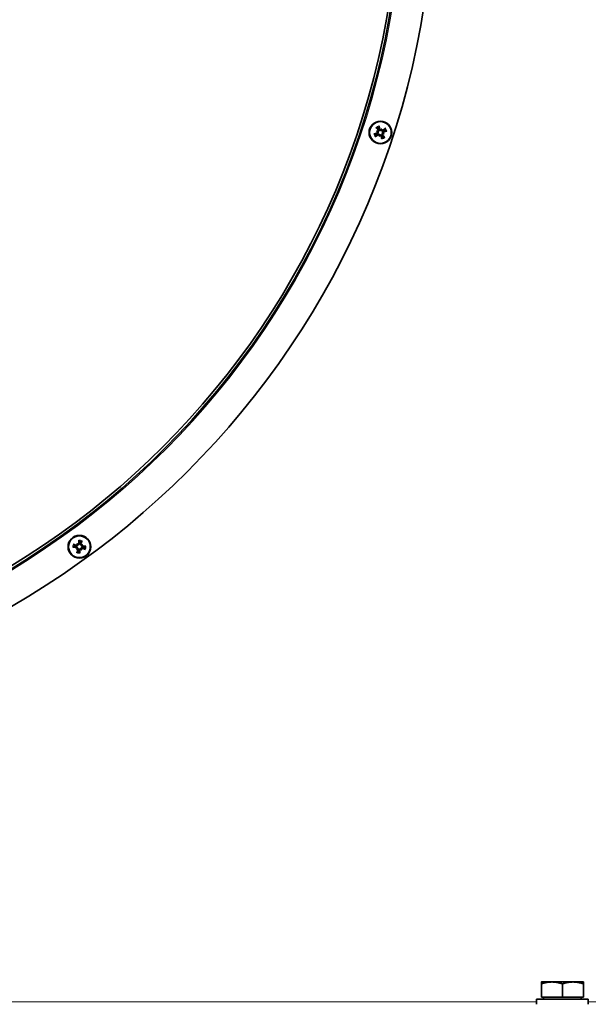
# Model space of a CAD drawing. Units: millimetres. Extents: x 1261 to 8153, y 380 to 5450.
# Drawn here: x 3657 to 3832, y 4159 to 4463 of the extents above; entities that cross this region are included whole.
import ezdxf

# ---------------------------------------------------------------- set-up
doc = ezdxf.new("R2010")
doc.units = ezdxf.units.MM
doc.layers.add('Widoczne (ISO)', color=1, linetype='Continuous', lineweight=35)
doc.layers.add('Widoczne wąskie (ISO)', color=3, linetype='Continuous', lineweight=9)

msp = doc.modelspace()

# ---------------------------------------------------------------- linework, layer by layer
at = {"layer": 'Widoczne (ISO)'}
for p, q in [((3766.77, 4428.33), (3767.06, 4428.23)), ((3767.06, 4428.23), (3767.25, 4428.17)), ((3767.56, 4426.76), (3767.65, 4427.05)), ((3767.65, 4427.05), (3767.72, 4427.24)), ((3768.24, 4428.82), (3768.18, 4428.63)), ((3768.34, 4429.12), (3768.24, 4428.82)), ((3768.83, 4427.64), (3768.64, 4427.71)), ((3769.13, 4427.55), (3768.83, 4427.64)), ((3673.94, 4299.21), (3674.19, 4299.39)), ((3674.19, 4299.39), (3674.36, 4299.51)), ((3674.22, 4300.95), (3674.41, 4300.69)), ((3674.41, 4300.69), (3674.52, 4300.53)), ((3675.49, 4299.18), (3675.38, 4299.34)), ((3675.67, 4298.93), (3675.49, 4299.18)), ((3675.7, 4300.48), (3675.54, 4300.36)), ((3675.96, 4300.66), (3675.7, 4300.48)), ((3817.68, 4165.44), (3820.93, 4165.44)), ((3820.93, 4165.44), (3827.43, 4165.44)), ((3827.43, 4165.44), (3830.68, 4165.44)), ((3817.68, 4160.74), (3817.68, 4164.86)), ((3824.18, 4160.74), (3824.18, 4164.86)), ((3830.68, 4160.74), (3830.68, 4164.86)), ((3832.18, 4160.14), (3816.18, 4160.14)), ((3816.18, 4160.14), (3816.18, 4158.54)), ((3817.68, 4160.74), (3824.18, 4160.74)), ((3818.36, 4160.14), (3818.36, 4160.74)), ((3824.18, 4160.74), (3830.68, 4160.74)), ((3829.99, 4160.14), (3829.99, 4160.74)), ((3832.18, 4160.14), (3832.18, 4158.54))]:
    msp.add_line(p, q, dxfattribs=at)
for centre, radius in [((3767.95, 4427.94), 3.5), ((3767.95, 4427.94), 3.36), ((3674.95, 4299.94), 3.5), ((3674.95, 4299.94), 3.36)]:
    msp.add_circle(centre, radius, dxfattribs=at)
for centre, radius, start, end in [((3524.48, 4507.04), 260, 270.01, 270), ((3524.48, 4507.04), 250, 270.01, 270), ((3524.48, 4507.04), 249.25, 270.01, 270), ((3767.95, 4427.94), 1.43, 194.7615, 218.5626), ((3767.95, 4427.94), 1.43, 104.7615, 128.5626), ((3767.95, 4427.94), 1.43, 14.7615, 38.5626), ((3767.95, 4427.94), 1.43, 284.7615, 308.5626), ((3674.95, 4299.94), 1.43, 158.7615, 182.5626), ((3674.95, 4299.94), 1.43, 68.7615, 92.5626), ((3674.95, 4299.94), 1.43, 338.7615, 2.5626), ((3674.95, 4299.94), 1.43, 248.7615, 272.5626)]:
    msp.add_arc(centre, radius, start, end, dxfattribs=at)
for centre, major_axis, ratio, start_param, end_param in [((3767.52, 4427.83), (1.47, -5.8), 0.087156, 1.738086, 1.91628), ((3768.05, 4427.51), (5.8, 1.47), 0.087156, 1.738086, 1.91628), ((3767.67, 4428.28), (-4.64, -3.78), 0.087156, 1.225312, 1.403506), ((3768.29, 4428.21), (-3.78, 4.64), 0.087156, 1.225312, 1.403506), ((3768.94, 4430.17), (4.83, -2.16), 0.5, 4.476243, 4.557911), ((3767.41, 4425.55), (-5.16, 1.16), 0.5, 4.866867, 4.948535), ((3767.05, 4428.46), (0.051, 0.228), 0.988452, 3.431583, 4.011558), ((3766.91, 4428.05), (0.095, 0.214), 0.988452, 5.41322, 5.993195), ((3770.34, 4427.4), (-1.16, -5.16), 0.5, 4.866867, 4.948535), ((3765.71, 4428.93), (2.16, 4.83), 0.5, 4.476243, 4.557911), ((3767.42, 4427.04), (-0.228, 0.051), 0.988452, 3.431583, 4.011558), ((3767.83, 4426.9), (-0.214, 0.095), 0.988452, 5.41322, 5.993195), ((3768.37, 4428.04), (-1.47, 5.8), 0.087156, 1.738086, 1.91628), ((3770.18, 4426.94), (-2.16, -4.83), 0.5, 4.476243, 4.557911), ((3768.06, 4428.97), (0.214, -0.095), 0.988452, 5.41322, 5.993195), ((3768.47, 4428.83), (0.228, -0.051), 0.988452, 3.431583, 4.011558), ((3765.56, 4428.47), (1.16, 5.16), 0.5, 4.866867, 4.948535), ((3767.61, 4427.66), (3.78, -4.64), 0.087156, 1.225312, 1.403506), ((3768.22, 4427.6), (4.64, 3.78), 0.087156, 1.225312, 1.403506), ((3768.84, 4427.41), (-0.051, -0.228), 0.988452, 3.431583, 4.011558), ((3768.48, 4430.33), (5.16, -1.16), 0.5, 4.866867, 4.948535), ((3766.95, 4425.7), (-4.83, 2.16), 0.5, 4.476243, 4.557911), ((3768.98, 4427.82), (-0.095, -0.214), 0.988452, 5.41322, 5.993195), ((3767.84, 4428.36), (-5.8, -1.47), 0.087156, 1.738086, 1.91628), ((3674.93, 4300.37), (-5.97, -0.33), 0.087156, 1.225312, 1.403506), ((3674.79, 4299.53), (5.55, -2.22), 0.087156, 1.738086, 1.91628), ((3676.57, 4298.1), (-3.97, -3.5), 0.5, 4.866867, 4.948535), ((3673.73, 4302.06), (4.59, 2.64), 0.5, 4.476243, 4.557911), ((3674, 4299.52), (-0.155, 0.175), 0.988452, 3.431583, 4.011558), ((3674.25, 4299.17), (-0.117, 0.203), 0.988452, 5.41322, 5.993195), ((3677.07, 4301.16), (2.64, -4.59), 0.5, 4.476243, 4.557911), ((3673.11, 4298.32), (-3.5, 3.97), 0.5, 4.866867, 4.948535), ((3674.18, 4300.64), (0.203, 0.117), 0.988452, 5.41322, 5.993195), ((3674.53, 4300.89), (0.175, 0.155), 0.988452, 3.431583, 4.011558), ((3675.39, 4299.96), (-0.33, 5.97), 0.087156, 1.225312, 1.403506), ((3675.37, 4298.98), (-0.175, -0.155), 0.988452, 3.431583, 4.011558), ((3676.79, 4301.56), (3.5, -3.97), 0.5, 4.866867, 4.948535), ((3674.54, 4300.1), (-2.22, -5.55), 0.087156, 1.738086, 1.91628), ((3675.72, 4299.24), (-0.203, -0.117), 0.988452, 5.41322, 5.993195), ((3672.83, 4298.71), (-2.64, 4.59), 0.5, 4.476243, 4.557911), ((3676.17, 4297.81), (-4.59, -2.64), 0.5, 4.476243, 4.557911), ((3675.65, 4300.71), (0.117, -0.203), 0.988452, 5.41322, 5.993195), ((3673.33, 4301.77), (3.97, 3.5), 0.5, 4.866867, 4.948535), ((3675.9, 4300.35), (0.155, -0.175), 0.988452, 3.431583, 4.011558), ((3675.11, 4300.34), (-5.55, 2.22), 0.087156, 1.738086, 1.91628), ((3674.97, 4299.5), (5.97, 0.33), 0.087156, 1.225312, 1.403506), ((3675.35, 4299.77), (2.22, 5.55), 0.087156, 1.738086, 1.91628), ((3674.51, 4299.91), (0.33, -5.97), 0.087156, 1.225312, 1.403506)]:
    msp.add_ellipse(centre, major_axis=major_axis, ratio=ratio, start_param=start_param, end_param=end_param, dxfattribs=at)
for points, knots in [([(3767.56, 4429.67), (3767.56, 4429.68), (3767.55, 4429.69), (3767.55, 4429.72), (3767.54, 4429.75), (3767.53, 4429.79), (3767.53, 4429.82), (3767.52, 4429.87), (3767.51, 4429.89), (3767.5, 4429.91)], [0.07018841, 0.07018841, 0.07018841, 0.07018841, 0.07644202, 0.07644202, 0.08406568, 0.08406568, 0.09168544, 0.09168544, 0.0983491, 0.0983491, 0.0983491, 0.0983491]), ([(3766.22, 4427.55), (3766.21, 4427.55), (3766.19, 4427.54), (3766.16, 4427.54), (3766.14, 4427.53), (3766.09, 4427.52), (3766.06, 4427.52), (3766.01, 4427.51), (3765.99, 4427.5), (3765.97, 4427.49)], [0.07018841, 0.07018841, 0.07018841, 0.07018841, 0.07644202, 0.07644202, 0.08406568, 0.08406568, 0.09168544, 0.09168544, 0.0983491, 0.0983491, 0.0983491, 0.0983491]), ([(3766.63, 4429.47), (3766.64, 4429.46), (3766.65, 4429.44), (3766.68, 4429.4), (3766.7, 4429.38), (3766.73, 4429.34), (3766.75, 4429.32), (3766.77, 4429.3), (3766.79, 4429.29), (3766.79, 4429.28)], [0.02392711, 0.02392711, 0.02392711, 0.02392711, 0.03059077, 0.03059077, 0.03821052, 0.03821052, 0.04583419, 0.04583419, 0.0520878, 0.0520878, 0.0520878, 0.0520878]), ([(3766.96, 4427.77), (3766.99, 4427.78), (3767.02, 4427.79), (3767.08, 4427.83), (3767.1, 4427.86), (3767.14, 4427.92), (3767.15, 4427.95), (3767.16, 4428.02), (3767.15, 4428.05), (3767.14, 4428.09), (3767.14, 4428.11), (3767.14, 4428.12)], [0, 0, 0, 0, 0.00982023, 0.00982023, 0.01964046, 0.01964046, 0.02927569, 0.02927569, 0.03891093, 0.03891093, 0.04255048, 0.04255048, 0.04255048, 0.04255048]), ([(3766.99, 4427.66), (3767, 4427.66), (3767.01, 4427.66), (3767.05, 4427.68), (3767.09, 4427.69), (3767.15, 4427.74), (3767.18, 4427.76), (3767.23, 4427.82), (3767.25, 4427.85), (3767.27, 4427.92), (3767.28, 4427.95), (3767.29, 4428.02), (3767.28, 4428.06), (3767.27, 4428.12), (3767.26, 4428.14), (3767.25, 4428.17)], [0.14353416, 0.14353416, 0.14353416, 0.14353416, 0.1469975, 0.1469975, 0.1592015, 0.1592015, 0.17140549, 0.17140549, 0.18188284, 0.18188284, 0.19236018, 0.19236018, 0.20283753, 0.20283753, 0.21013444, 0.21013444, 0.21013444, 0.21013444]), ([(3767.72, 4427.24), (3767.71, 4427.26), (3767.69, 4427.28), (3767.65, 4427.33), (3767.62, 4427.36), (3767.56, 4427.39), (3767.53, 4427.41), (3767.46, 4427.43), (3767.42, 4427.43), (3767.35, 4427.43), (3767.31, 4427.42), (3767.24, 4427.39), (3767.2, 4427.38), (3767.18, 4427.35), (3767.17, 4427.35), (3767.16, 4427.34), (3767.15, 4427.33)], [-0.06313693, -0.06313693, -0.06313693, -0.06313693, -0.05584003, -0.05584003, -0.04536268, -0.04536268, -0.03488534, -0.03488534, -0.02440799, -0.02440799, -0.01220399, -0.01220399, 0, 0, 0, 0.00346334, 0.00346334, 0.00346334, 0.00346334]), ([(3767.19, 4428.28), (3767.21, 4428.29), (3767.23, 4428.31), (3767.27, 4428.36), (3767.29, 4428.39), (3767.31, 4428.45), (3767.32, 4428.48), (3767.31, 4428.55), (3767.3, 4428.58), (3767.28, 4428.63), (3767.27, 4428.64), (3767.26, 4428.66)], [0.02149135, 0.02149135, 0.02149135, 0.02149135, 0.02932414, 0.02932414, 0.03895928, 0.03895928, 0.04866173, 0.04866173, 0.05836417, 0.05836417, 0.06397861, 0.06397861, 0.06397861, 0.06397861]), ([(3767.61, 4427.18), (3767.59, 4427.2), (3767.58, 4427.22), (3767.53, 4427.26), (3767.5, 4427.28), (3767.44, 4427.3), (3767.4, 4427.31), (3767.33, 4427.3), (3767.3, 4427.29), (3767.25, 4427.27), (3767.24, 4427.26), (3767.22, 4427.25)], [0.02149135, 0.02149135, 0.02149135, 0.02149135, 0.02932414, 0.02932414, 0.03895928, 0.03895928, 0.0486983, 0.0486983, 0.05843731, 0.05843731, 0.06398133, 0.06398133, 0.06398133, 0.06398133]), ([(3767.25, 4428.17), (3767.27, 4428.18), (3767.29, 4428.19), (3767.34, 4428.23), (3767.37, 4428.26), (3767.4, 4428.32), (3767.42, 4428.35), (3767.44, 4428.42), (3767.44, 4428.46), (3767.44, 4428.53), (3767.43, 4428.57), (3767.41, 4428.64), (3767.39, 4428.68), (3767.36, 4428.71), (3767.36, 4428.72), (3767.35, 4428.72), (3767.34, 4428.73)], [-0.06313693, -0.06313693, -0.06313693, -0.06313693, -0.05584003, -0.05584003, -0.04536268, -0.04536268, -0.03488534, -0.03488534, -0.02440799, -0.02440799, -0.01220399, -0.01220399, 0, 0, 0, 0.00346334, 0.00346334, 0.00346334, 0.00346334]), ([(3767.67, 4428.89), (3767.67, 4428.88), (3767.67, 4428.87), (3767.69, 4428.83), (3767.7, 4428.79), (3767.75, 4428.73), (3767.77, 4428.7), (3767.83, 4428.66), (3767.86, 4428.64), (3767.93, 4428.61), (3767.96, 4428.6), (3768.03, 4428.6), (3768.07, 4428.6), (3768.13, 4428.61), (3768.16, 4428.62), (3768.18, 4428.63)], [0.14353416, 0.14353416, 0.14353416, 0.14353416, 0.1469975, 0.1469975, 0.1592015, 0.1592015, 0.17140549, 0.17140549, 0.18188284, 0.18188284, 0.19236018, 0.19236018, 0.20283753, 0.20283753, 0.21013444, 0.21013444, 0.21013444, 0.21013444]), ([(3768.22, 4426.98), (3768.22, 4426.99), (3768.22, 4427), (3768.21, 4427.04), (3768.19, 4427.08), (3768.15, 4427.14), (3768.12, 4427.17), (3768.06, 4427.22), (3768.03, 4427.24), (3767.97, 4427.26), (3767.93, 4427.27), (3767.86, 4427.28), (3767.82, 4427.27), (3767.76, 4427.26), (3767.74, 4427.25), (3767.72, 4427.24)], [0.14353416, 0.14353416, 0.14353416, 0.14353416, 0.1469975, 0.1469975, 0.1592015, 0.1592015, 0.17140549, 0.17140549, 0.18188284, 0.18188284, 0.19236018, 0.19236018, 0.20283753, 0.20283753, 0.21013444, 0.21013444, 0.21013444, 0.21013444]), ([(3768.12, 4426.95), (3768.11, 4426.98), (3768.09, 4427.01), (3768.05, 4427.07), (3768.02, 4427.09), (3767.97, 4427.12), (3767.94, 4427.14), (3767.87, 4427.15), (3767.83, 4427.14), (3767.79, 4427.13), (3767.78, 4427.13), (3767.77, 4427.13)], [0, 0, 0, 0, 0.00982023, 0.00982023, 0.01964046, 0.01964046, 0.02927569, 0.02927569, 0.03891093, 0.03891093, 0.04255, 0.04255, 0.04255, 0.04255]), ([(3767.78, 4428.92), (3767.79, 4428.89), (3767.8, 4428.86), (3767.84, 4428.8), (3767.87, 4428.78), (3767.93, 4428.75), (3767.96, 4428.74), (3768.03, 4428.73), (3768.06, 4428.73), (3768.1, 4428.74), (3768.12, 4428.74), (3768.13, 4428.75)], [0, 0, 0, 0, 0.00982023, 0.00982023, 0.01964046, 0.01964046, 0.02927569, 0.02927569, 0.03891093, 0.03891093, 0.04255, 0.04255, 0.04255, 0.04255]), ([(3768.18, 4428.63), (3768.19, 4428.61), (3768.2, 4428.59), (3768.24, 4428.54), (3768.27, 4428.52), (3768.33, 4428.48), (3768.36, 4428.47), (3768.44, 4428.45), (3768.47, 4428.44), (3768.54, 4428.44), (3768.58, 4428.45), (3768.65, 4428.48), (3768.69, 4428.5), (3768.72, 4428.52), (3768.73, 4428.52), (3768.73, 4428.53), (3768.74, 4428.54)], [-0.06313693, -0.06313693, -0.06313693, -0.06313693, -0.05584003, -0.05584003, -0.04536268, -0.04536268, -0.03488534, -0.03488534, -0.02440799, -0.02440799, -0.01220399, -0.01220399, 0, 0, 0, 0.00346334, 0.00346334, 0.00346334, 0.00346334]), ([(3768.29, 4428.69), (3768.3, 4428.67), (3768.32, 4428.65), (3768.37, 4428.61), (3768.4, 4428.59), (3768.46, 4428.57), (3768.49, 4428.57), (3768.56, 4428.57), (3768.59, 4428.58), (3768.64, 4428.6), (3768.66, 4428.61), (3768.67, 4428.63)], [0.02149135, 0.02149135, 0.02149135, 0.02149135, 0.02932414, 0.02932414, 0.03895928, 0.03895928, 0.0486983, 0.0486983, 0.05843731, 0.05843731, 0.06398133, 0.06398133, 0.06398133, 0.06398133]), ([(3768.64, 4427.71), (3768.62, 4427.69), (3768.6, 4427.68), (3768.55, 4427.64), (3768.53, 4427.61), (3768.49, 4427.55), (3768.48, 4427.52), (3768.46, 4427.45), (3768.45, 4427.41), (3768.46, 4427.34), (3768.46, 4427.3), (3768.49, 4427.23), (3768.51, 4427.19), (3768.53, 4427.17), (3768.54, 4427.16), (3768.54, 4427.15), (3768.55, 4427.14)], [-0.06313693, -0.06313693, -0.06313693, -0.06313693, -0.05584003, -0.05584003, -0.04536268, -0.04536268, -0.03488534, -0.03488534, -0.02440799, -0.02440799, -0.01220399, -0.01220399, 0, 0, 0, 0.00346334, 0.00346334, 0.00346334, 0.00346334]), ([(3768.71, 4427.6), (3768.68, 4427.58), (3768.66, 4427.56), (3768.62, 4427.52), (3768.6, 4427.49), (3768.58, 4427.43), (3768.58, 4427.39), (3768.58, 4427.32), (3768.59, 4427.29), (3768.61, 4427.24), (3768.62, 4427.23), (3768.64, 4427.21)], [0.02149135, 0.02149135, 0.02149135, 0.02149135, 0.02932414, 0.02932414, 0.03895928, 0.03895928, 0.0486983, 0.0486983, 0.05843731, 0.05843731, 0.06398133, 0.06398133, 0.06398133, 0.06398133]), ([(3768.9, 4428.21), (3768.89, 4428.21), (3768.88, 4428.21), (3768.84, 4428.2), (3768.8, 4428.18), (3768.74, 4428.14), (3768.71, 4428.11), (3768.67, 4428.05), (3768.65, 4428.02), (3768.62, 4427.96), (3768.61, 4427.92), (3768.61, 4427.85), (3768.61, 4427.81), (3768.62, 4427.75), (3768.63, 4427.73), (3768.64, 4427.71)], [0.14353416, 0.14353416, 0.14353416, 0.14353416, 0.1469975, 0.1469975, 0.1592015, 0.1592015, 0.17140549, 0.17140549, 0.18188284, 0.18188284, 0.19236018, 0.19236018, 0.20283753, 0.20283753, 0.21013444, 0.21013444, 0.21013444, 0.21013444]), ([(3768.93, 4428.11), (3768.9, 4428.1), (3768.87, 4428.08), (3768.81, 4428.04), (3768.79, 4428.01), (3768.76, 4427.96), (3768.75, 4427.92), (3768.74, 4427.86), (3768.74, 4427.82), (3768.75, 4427.78), (3768.75, 4427.77), (3768.76, 4427.76)], [0, 0, 0, 0, 0.00982023, 0.00982023, 0.01964046, 0.01964046, 0.02927569, 0.02927569, 0.03891093, 0.03891093, 0.04255048, 0.04255048, 0.04255048, 0.04255048]), ([(3769.48, 4429.26), (3769.47, 4429.24), (3769.45, 4429.23), (3769.41, 4429.2), (3769.39, 4429.18), (3769.35, 4429.15), (3769.33, 4429.13), (3769.31, 4429.11), (3769.3, 4429.1), (3769.29, 4429.09)], [0.02392711, 0.02392711, 0.02392711, 0.02392711, 0.03059077, 0.03059077, 0.03821052, 0.03821052, 0.04583419, 0.04583419, 0.0520878, 0.0520878, 0.0520878, 0.0520878]), ([(3769.68, 4428.33), (3769.69, 4428.33), (3769.7, 4428.33), (3769.73, 4428.33), (3769.76, 4428.34), (3769.8, 4428.35), (3769.83, 4428.36), (3769.88, 4428.37), (3769.9, 4428.37), (3769.92, 4428.38)], [0.07018841, 0.07018841, 0.07018841, 0.07018841, 0.07644202, 0.07644202, 0.08406568, 0.08406568, 0.09168544, 0.09168544, 0.0983491, 0.0983491, 0.0983491, 0.0983491]), ([(3766.41, 4426.62), (3766.43, 4426.63), (3766.45, 4426.64), (3766.48, 4426.67), (3766.51, 4426.69), (3766.54, 4426.72), (3766.56, 4426.74), (3766.58, 4426.76), (3766.59, 4426.77), (3766.6, 4426.78)], [0.02392711, 0.02392711, 0.02392711, 0.02392711, 0.03059077, 0.03059077, 0.03821052, 0.03821052, 0.04583419, 0.04583419, 0.0520878, 0.0520878, 0.0520878, 0.0520878]), ([(3768.34, 4426.21), (3768.34, 4426.2), (3768.34, 4426.18), (3768.34, 4426.15), (3768.35, 4426.13), (3768.36, 4426.08), (3768.37, 4426.05), (3768.38, 4426), (3768.38, 4425.98), (3768.39, 4425.96)], [0.07018841, 0.07018841, 0.07018841, 0.07018841, 0.07644202, 0.07644202, 0.08406568, 0.08406568, 0.09168544, 0.09168544, 0.0983491, 0.0983491, 0.0983491, 0.0983491]), ([(3769.27, 4426.4), (3769.25, 4426.42), (3769.24, 4426.44), (3769.21, 4426.47), (3769.19, 4426.5), (3769.16, 4426.53), (3769.14, 4426.55), (3769.12, 4426.57), (3769.11, 4426.58), (3769.1, 4426.59)], [0.02392711, 0.02392711, 0.02392711, 0.02392711, 0.03059077, 0.03059077, 0.03821052, 0.03821052, 0.04583419, 0.04583419, 0.0520878, 0.0520878, 0.0520878, 0.0520878]), ([(3672.93, 4299.77), (3672.95, 4299.77), (3672.98, 4299.77), (3673.02, 4299.78), (3673.05, 4299.78), (3673.1, 4299.78), (3673.13, 4299.78), (3673.16, 4299.79), (3673.17, 4299.79), (3673.18, 4299.79)], [0.02392711, 0.02392711, 0.02392711, 0.02392711, 0.03059077, 0.03059077, 0.03821052, 0.03821052, 0.04583419, 0.04583419, 0.0520878, 0.0520878, 0.0520878, 0.0520878]), ([(3673.32, 4300.64), (3673.31, 4300.64), (3673.3, 4300.65), (3673.27, 4300.66), (3673.25, 4300.68), (3673.2, 4300.69), (3673.18, 4300.71), (3673.13, 4300.72), (3673.11, 4300.73), (3673.09, 4300.74)], [0.07018841, 0.07018841, 0.07018841, 0.07018841, 0.07644202, 0.07644202, 0.08406568, 0.08406568, 0.09168544, 0.09168544, 0.0983491, 0.0983491, 0.0983491, 0.0983491]), ([(3674.36, 4299.51), (3674.36, 4299.53), (3674.36, 4299.56), (3674.35, 4299.62), (3674.35, 4299.66), (3674.32, 4299.72), (3674.3, 4299.75), (3674.25, 4299.81), (3674.23, 4299.83), (3674.17, 4299.87), (3674.13, 4299.89), (3674.06, 4299.91), (3674.02, 4299.92), (3673.98, 4299.92), (3673.97, 4299.92), (3673.96, 4299.92), (3673.95, 4299.92)], [-0.06313693, -0.06313693, -0.06313693, -0.06313693, -0.05584003, -0.05584003, -0.04536268, -0.04536268, -0.03488534, -0.03488534, -0.02440799, -0.02440799, -0.01220399, -0.01220399, 0, 0, 0, 0.00346334, 0.00346334, 0.00346334, 0.00346334]), ([(3674.23, 4299.52), (3674.23, 4299.55), (3674.23, 4299.58), (3674.21, 4299.64), (3674.2, 4299.67), (3674.16, 4299.72), (3674.14, 4299.75), (3674.08, 4299.78), (3674.05, 4299.79), (3674, 4299.8), (3673.98, 4299.81), (3673.96, 4299.8)], [0.02149135, 0.02149135, 0.02149135, 0.02149135, 0.02932414, 0.02932414, 0.03895928, 0.03895928, 0.0486983, 0.0486983, 0.05843731, 0.05843731, 0.06398133, 0.06398133, 0.06398133, 0.06398133]), ([(3674.01, 4300.27), (3674.02, 4300.27), (3674.03, 4300.27), (3674.07, 4300.25), (3674.11, 4300.24), (3674.19, 4300.24), (3674.23, 4300.24), (3674.3, 4300.26), (3674.33, 4300.28), (3674.39, 4300.32), (3674.42, 4300.34), (3674.47, 4300.39), (3674.49, 4300.43), (3674.51, 4300.48), (3674.52, 4300.51), (3674.52, 4300.53)], [0.14353416, 0.14353416, 0.14353416, 0.14353416, 0.1469975, 0.1469975, 0.1592015, 0.1592015, 0.17140549, 0.17140549, 0.18188284, 0.18188284, 0.19236018, 0.19236018, 0.20283753, 0.20283753, 0.21013444, 0.21013444, 0.21013444, 0.21013444]), ([(3674.05, 4300.38), (3674.08, 4300.37), (3674.12, 4300.36), (3674.19, 4300.36), (3674.22, 4300.37), (3674.28, 4300.4), (3674.31, 4300.42), (3674.36, 4300.46), (3674.38, 4300.49), (3674.39, 4300.54), (3674.4, 4300.55), (3674.4, 4300.56)], [0, 0, 0, 0, 0.00982023, 0.00982023, 0.01964046, 0.01964046, 0.02927569, 0.02927569, 0.03891093, 0.03891093, 0.04255048, 0.04255048, 0.04255048, 0.04255048]), ([(3674.51, 4299.04), (3674.52, 4299.07), (3674.52, 4299.11), (3674.52, 4299.17), (3674.52, 4299.21), (3674.49, 4299.27), (3674.47, 4299.3), (3674.42, 4299.34), (3674.39, 4299.36), (3674.35, 4299.38), (3674.34, 4299.38), (3674.33, 4299.39)], [0, 0, 0, 0, 0.00982023, 0.00982023, 0.01964046, 0.01964046, 0.02927569, 0.02927569, 0.03891093, 0.03891093, 0.04255, 0.04255, 0.04255, 0.04255]), ([(3674.61, 4299), (3674.62, 4299.01), (3674.62, 4299.02), (3674.64, 4299.06), (3674.64, 4299.1), (3674.65, 4299.18), (3674.64, 4299.22), (3674.62, 4299.29), (3674.61, 4299.32), (3674.57, 4299.38), (3674.54, 4299.41), (3674.49, 4299.45), (3674.46, 4299.47), (3674.4, 4299.5), (3674.38, 4299.51), (3674.36, 4299.51)], [0.14353416, 0.14353416, 0.14353416, 0.14353416, 0.1469975, 0.1469975, 0.1592015, 0.1592015, 0.17140549, 0.17140549, 0.18188284, 0.18188284, 0.19236018, 0.19236018, 0.20283753, 0.20283753, 0.21013444, 0.21013444, 0.21013444, 0.21013444]), ([(3674.52, 4300.53), (3674.55, 4300.53), (3674.57, 4300.53), (3674.63, 4300.53), (3674.67, 4300.54), (3674.73, 4300.57), (3674.77, 4300.59), (3674.82, 4300.63), (3674.85, 4300.66), (3674.89, 4300.72), (3674.91, 4300.75), (3674.93, 4300.83), (3674.93, 4300.87), (3674.93, 4300.9), (3674.93, 4300.91), (3674.93, 4300.92), (3674.93, 4300.93)], [-0.06313693, -0.06313693, -0.06313693, -0.06313693, -0.05584003, -0.05584003, -0.04536268, -0.04536268, -0.03488534, -0.03488534, -0.02440799, -0.02440799, -0.01220399, -0.01220399, 0, 0, 0, 0.00346334, 0.00346334, 0.00346334, 0.00346334]), ([(3674.54, 4300.66), (3674.56, 4300.65), (3674.59, 4300.66), (3674.65, 4300.67), (3674.68, 4300.69), (3674.73, 4300.72), (3674.76, 4300.75), (3674.8, 4300.81), (3674.81, 4300.84), (3674.82, 4300.89), (3674.82, 4300.91), (3674.82, 4300.93)], [0.02149135, 0.02149135, 0.02149135, 0.02149135, 0.02932414, 0.02932414, 0.03895928, 0.03895928, 0.04866173, 0.04866173, 0.05836417, 0.05836417, 0.06397861, 0.06397861, 0.06397861, 0.06397861]), ([(3674.78, 4301.96), (3674.78, 4301.94), (3674.79, 4301.91), (3674.79, 4301.86), (3674.79, 4301.83), (3674.79, 4301.79), (3674.8, 4301.76), (3674.8, 4301.73), (3674.8, 4301.71), (3674.81, 4301.7)], [0.02392711, 0.02392711, 0.02392711, 0.02392711, 0.03059077, 0.03059077, 0.03821052, 0.03821052, 0.04583419, 0.04583419, 0.0520878, 0.0520878, 0.0520878, 0.0520878]), ([(3675.38, 4299.34), (3675.35, 4299.35), (3675.33, 4299.35), (3675.27, 4299.34), (3675.23, 4299.33), (3675.16, 4299.31), (3675.13, 4299.29), (3675.07, 4299.24), (3675.05, 4299.21), (3675.01, 4299.16), (3674.99, 4299.12), (3674.97, 4299.05), (3674.97, 4299.01), (3674.97, 4298.97), (3674.97, 4298.96), (3674.97, 4298.95), (3674.97, 4298.94)], [-0.06313693, -0.06313693, -0.06313693, -0.06313693, -0.05584003, -0.05584003, -0.04536268, -0.04536268, -0.03488534, -0.03488534, -0.02440799, -0.02440799, -0.01220399, -0.01220399, 0, 0, 0, 0.00346334, 0.00346334, 0.00346334, 0.00346334]), ([(3675.36, 4299.22), (3675.34, 4299.22), (3675.31, 4299.22), (3675.25, 4299.2), (3675.22, 4299.19), (3675.16, 4299.15), (3675.14, 4299.12), (3675.1, 4299.07), (3675.09, 4299.03), (3675.08, 4298.98), (3675.08, 4298.97), (3675.08, 4298.95)], [0.02149135, 0.02149135, 0.02149135, 0.02149135, 0.02932414, 0.02932414, 0.03895928, 0.03895928, 0.0486983, 0.0486983, 0.05843731, 0.05843731, 0.06398133, 0.06398133, 0.06398133, 0.06398133]), ([(3675.29, 4300.87), (3675.28, 4300.87), (3675.28, 4300.86), (3675.26, 4300.81), (3675.26, 4300.77), (3675.25, 4300.7), (3675.26, 4300.66), (3675.28, 4300.59), (3675.29, 4300.55), (3675.33, 4300.49), (3675.35, 4300.46), (3675.41, 4300.42), (3675.44, 4300.4), (3675.5, 4300.37), (3675.52, 4300.37), (3675.54, 4300.36)], [0.14353416, 0.14353416, 0.14353416, 0.14353416, 0.1469975, 0.1469975, 0.1592015, 0.1592015, 0.17140549, 0.17140549, 0.18188284, 0.18188284, 0.19236018, 0.19236018, 0.20283753, 0.20283753, 0.21013444, 0.21013444, 0.21013444, 0.21013444]), ([(3675.39, 4300.83), (3675.38, 4300.8), (3675.37, 4300.77), (3675.38, 4300.7), (3675.38, 4300.66), (3675.41, 4300.61), (3675.43, 4300.58), (3675.48, 4300.53), (3675.51, 4300.51), (3675.55, 4300.49), (3675.56, 4300.49), (3675.57, 4300.49)], [0, 0, 0, 0, 0.00982023, 0.00982023, 0.01964046, 0.01964046, 0.02927569, 0.02927569, 0.03891093, 0.03891093, 0.04255, 0.04255, 0.04255, 0.04255]), ([(3675.89, 4299.6), (3675.88, 4299.6), (3675.87, 4299.61), (3675.82, 4299.62), (3675.79, 4299.63), (3675.71, 4299.63), (3675.67, 4299.63), (3675.6, 4299.61), (3675.57, 4299.6), (3675.51, 4299.56), (3675.48, 4299.53), (3675.43, 4299.48), (3675.41, 4299.45), (3675.39, 4299.39), (3675.38, 4299.37), (3675.38, 4299.34)], [0.14353416, 0.14353416, 0.14353416, 0.14353416, 0.1469975, 0.1469975, 0.1592015, 0.1592015, 0.17140549, 0.17140549, 0.18188284, 0.18188284, 0.19236018, 0.19236018, 0.20283753, 0.20283753, 0.21013444, 0.21013444, 0.21013444, 0.21013444]), ([(3675.85, 4299.49), (3675.82, 4299.51), (3675.78, 4299.51), (3675.71, 4299.51), (3675.68, 4299.5), (3675.62, 4299.48), (3675.59, 4299.46), (3675.54, 4299.41), (3675.52, 4299.38), (3675.51, 4299.34), (3675.5, 4299.33), (3675.5, 4299.31)], [0, 0, 0, 0, 0.00982023, 0.00982023, 0.01964046, 0.01964046, 0.02927569, 0.02927569, 0.03891093, 0.03891093, 0.04255048, 0.04255048, 0.04255048, 0.04255048]), ([(3675.54, 4300.36), (3675.54, 4300.34), (3675.54, 4300.31), (3675.54, 4300.25), (3675.55, 4300.22), (3675.58, 4300.15), (3675.6, 4300.12), (3675.64, 4300.06), (3675.67, 4300.04), (3675.73, 4300), (3675.77, 4299.98), (3675.84, 4299.96), (3675.88, 4299.95), (3675.92, 4299.95), (3675.93, 4299.95), (3675.94, 4299.96), (3675.95, 4299.96)], [-0.06313693, -0.06313693, -0.06313693, -0.06313693, -0.05584003, -0.05584003, -0.04536268, -0.04536268, -0.03488534, -0.03488534, -0.02440799, -0.02440799, -0.01220399, -0.01220399, 0, 0, 0, 0.00346334, 0.00346334, 0.00346334, 0.00346334]), ([(3675.65, 4301.57), (3675.66, 4301.57), (3675.66, 4301.59), (3675.68, 4301.62), (3675.69, 4301.64), (3675.71, 4301.68), (3675.72, 4301.71), (3675.74, 4301.75), (3675.75, 4301.78), (3675.75, 4301.8)], [0.07018841, 0.07018841, 0.07018841, 0.07018841, 0.07644202, 0.07644202, 0.08406568, 0.08406568, 0.09168544, 0.09168544, 0.0983491, 0.0983491, 0.0983491, 0.0983491]), ([(3675.67, 4300.35), (3675.67, 4300.32), (3675.67, 4300.3), (3675.68, 4300.24), (3675.7, 4300.2), (3675.74, 4300.15), (3675.76, 4300.13), (3675.82, 4300.09), (3675.85, 4300.08), (3675.9, 4300.07), (3675.92, 4300.07), (3675.94, 4300.07)], [0.02149135, 0.02149135, 0.02149135, 0.02149135, 0.02932414, 0.02932414, 0.03895928, 0.03895928, 0.0486983, 0.0486983, 0.05843731, 0.05843731, 0.06398133, 0.06398133, 0.06398133, 0.06398133]), ([(3676.58, 4299.24), (3676.59, 4299.23), (3676.6, 4299.22), (3676.63, 4299.21), (3676.65, 4299.2), (3676.69, 4299.18), (3676.72, 4299.17), (3676.77, 4299.15), (3676.79, 4299.14), (3676.81, 4299.13)], [0.07018841, 0.07018841, 0.07018841, 0.07018841, 0.07644202, 0.07644202, 0.08406568, 0.08406568, 0.09168544, 0.09168544, 0.0983491, 0.0983491, 0.0983491, 0.0983491]), ([(3676.97, 4300.1), (3676.95, 4300.1), (3676.92, 4300.1), (3676.87, 4300.1), (3676.85, 4300.1), (3676.8, 4300.09), (3676.77, 4300.09), (3676.74, 4300.08), (3676.73, 4300.08), (3676.72, 4300.08)], [0.02392711, 0.02392711, 0.02392711, 0.02392711, 0.03059077, 0.03059077, 0.03821052, 0.03821052, 0.04583419, 0.04583419, 0.0520878, 0.0520878, 0.0520878, 0.0520878]), ([(3674.25, 4298.31), (3674.24, 4298.3), (3674.24, 4298.29), (3674.22, 4298.26), (3674.21, 4298.23), (3674.19, 4298.19), (3674.18, 4298.16), (3674.16, 4298.12), (3674.15, 4298.1), (3674.15, 4298.08)], [0.07018841, 0.07018841, 0.07018841, 0.07018841, 0.07644202, 0.07644202, 0.08406568, 0.08406568, 0.09168544, 0.09168544, 0.0983491, 0.0983491, 0.0983491, 0.0983491]), ([(3675.11, 4297.92), (3675.11, 4297.94), (3675.11, 4297.96), (3675.11, 4298.01), (3675.11, 4298.04), (3675.1, 4298.09), (3675.1, 4298.11), (3675.1, 4298.15), (3675.09, 4298.16), (3675.09, 4298.17)], [0.02392711, 0.02392711, 0.02392711, 0.02392711, 0.03059077, 0.03059077, 0.03821052, 0.03821052, 0.04583419, 0.04583419, 0.0520878, 0.0520878, 0.0520878, 0.0520878])]:
    msp.add_open_spline(points, degree=3, knots=knots, dxfattribs=at)
for points, weights in [([(3766.22, 4427.55), (3766.41, 4427.56), (3766.56, 4427.57)], [1.00229522928, 1.00667829261, 1]), ([(3766.56, 4427.57), (3766.81, 4427.62), (3766.99, 4427.66)], [1, 1.20364374886, 1.402294218]), ([(3766.83, 4427.04), (3766.73, 4426.93), (3766.6, 4426.78)], [1, 1.00667829261, 1.00229522928]), ([(3767.05, 4429.06), (3766.94, 4429.16), (3766.79, 4429.28)], [1, 1.00667829261, 1.00229522928]), ([(3767.15, 4427.33), (3767.02, 4427.22), (3766.83, 4427.04)], [1.402294218, 1.20364374886, 1]), ([(3767.34, 4428.73), (3767.23, 4428.86), (3767.05, 4429.06)], [1.402294218, 1.20364374886, 1]), ([(3767.56, 4429.67), (3767.57, 4429.48), (3767.58, 4429.32)], [1.00229522928, 1.00667829261, 1]), ([(3767.58, 4429.32), (3767.63, 4429.07), (3767.67, 4428.89)], [1, 1.20364374886, 1.402294218]), ([(3768.31, 4426.55), (3768.26, 4426.8), (3768.22, 4426.98)], [1, 1.20364374886, 1.402294218]), ([(3768.55, 4427.14), (3768.67, 4427.01), (3768.84, 4426.82)], [1.402294218, 1.20364374886, 1]), ([(3768.74, 4428.54), (3768.88, 4428.66), (3769.07, 4428.83)], [1.402294218, 1.20364374886, 1]), ([(3769.33, 4428.3), (3769.08, 4428.25), (3768.9, 4428.21)], [1, 1.20364374886, 1.402294218]), ([(3769.07, 4428.83), (3769.17, 4428.95), (3769.29, 4429.09)], [1, 1.00667829261, 1.00229522928]), ([(3769.68, 4428.33), (3769.49, 4428.31), (3769.33, 4428.3)], [1.00229522928, 1.00667829261, 1]), ([(3768.34, 4426.21), (3768.32, 4426.4), (3768.31, 4426.55)], [1.00229522928, 1.0066782926, 1]), ([(3768.84, 4426.82), (3768.96, 4426.71), (3769.1, 4426.59)], [1, 1.00667829261, 1.00229522928]), ([(3673.52, 4299.87), (3673.37, 4299.84), (3673.18, 4299.79)], [1, 1.00667829261, 1.00229522928]), ([(3673.32, 4300.64), (3673.48, 4300.54), (3673.61, 4300.46)], [1.00229522928, 1.00667829261, 1]), ([(3673.95, 4299.92), (3673.77, 4299.9), (3673.52, 4299.87)], [1.402294218, 1.20364374886, 1]), ([(3673.61, 4300.46), (3673.85, 4300.35), (3674.01, 4300.27)], [1, 1.20364374886, 1.402294218]), ([(3674.89, 4301.37), (3674.85, 4301.52), (3674.81, 4301.7)], [1, 1.00667829261, 1.00229522928]), ([(3674.93, 4300.93), (3674.91, 4301.11), (3674.89, 4301.37)], [1.402294218, 1.20364374886, 1]), ([(3675.47, 4301.27), (3675.36, 4301.04), (3675.29, 4300.87)], [1, 1.20364374886, 1.402294218]), ([(3675.65, 4301.57), (3675.55, 4301.4), (3675.47, 4301.27)], [1.00229522928, 1.00667829261, 1]), ([(3676.28, 4299.42), (3676.05, 4299.52), (3675.89, 4299.6)], [1, 1.20364374886, 1.402294218]), ([(3675.95, 4299.96), (3676.12, 4299.97), (3676.38, 4300)], [1.402294218, 1.20364374886, 1]), ([(3676.58, 4299.24), (3676.42, 4299.34), (3676.28, 4299.42)], [1.00229522928, 1.00667829261, 1]), ([(3676.38, 4300), (3676.53, 4300.04), (3676.72, 4300.08)], [1, 1.00667829261, 1.00229522928]), ([(3674.25, 4298.31), (3674.35, 4298.47), (3674.43, 4298.6)], [1.00229522928, 1.0066782926, 1]), ([(3674.43, 4298.6), (3674.54, 4298.84), (3674.61, 4299)], [1, 1.20364374886, 1.402294218]), ([(3674.97, 4298.94), (3674.99, 4298.76), (3675.01, 4298.51)], [1.402294218, 1.20364374886, 1]), ([(3675.01, 4298.51), (3675.05, 4298.35), (3675.09, 4298.17)], [1, 1.00667829261, 1.00229522928]), ([(3817.68, 4165.44), (3817.68, 4165.44), (3817.68, 4164.86)], [1, 1.0379548493, 1]), ([(3817.68, 4164.86), (3819.42, 4165.44), (3820.93, 4165.44)], [1, 1.0379548493, 1]), ([(3820.93, 4165.44), (3822.43, 4165.44), (3824.18, 4164.86)], [1, 1.0379548493, 1]), ([(3824.18, 4164.86), (3825.92, 4165.44), (3827.43, 4165.44)], [1, 1.0379548493, 1]), ([(3827.43, 4165.44), (3828.93, 4165.44), (3830.68, 4164.86)], [1, 1.0379548493, 1]), ([(3830.68, 4164.86), (3830.68, 4165.44), (3830.68, 4165.44)], [1, 1.0379548493, 1])]:
    msp.add_rational_spline(points, weights, degree=2, dxfattribs=at)
at = {"layer": 'Widoczne wąskie (ISO)'}
for p, q in [((3766.96, 4427.77), (3766.99, 4427.66)), ((3767.22, 4427.25), (3767.15, 4427.33)), ((3767.26, 4428.66), (3767.34, 4428.73)), ((3767.78, 4428.92), (3767.67, 4428.89)), ((3768.12, 4426.95), (3768.22, 4426.98)), ((3768.64, 4427.21), (3768.55, 4427.14)), ((3768.67, 4428.63), (3768.74, 4428.54)), ((3768.93, 4428.11), (3768.9, 4428.21)), ((3673.96, 4299.8), (3673.95, 4299.92)), ((3674.05, 4300.38), (3674.01, 4300.27)), ((3674.82, 4300.93), (3674.93, 4300.93)), ((3675.39, 4300.83), (3675.29, 4300.87)), ((3675.85, 4299.49), (3675.89, 4299.6)), ((3675.94, 4300.07), (3675.95, 4299.96)), ((3674.51, 4299.04), (3674.61, 4299)), ((3675.08, 4298.95), (3674.97, 4298.94)), ((3816.18, 4159.29), (3619.78, 4159.29)), ((4028.58, 4159.29), (3832.18, 4159.29))]:
    msp.add_line(p, q, dxfattribs=at)
for centre, radius, start, end in [((3524.48, 4507.04), 250.38, 270.01, 270), ((3767.95, 4427.94), 2.03, 102.6459, 130.6782), ((3767.95, 4427.94), 2.03, 192.6459, 220.6782), ((3767.95, 4427.94), 1.77, 192.7157, 220.6084), ((3767.95, 4427.94), 1.77, 102.7157, 130.6084), ((3767.95, 4427.94), 1.77, 12.7157, 40.6084), ((3767.95, 4427.94), 2.03, 12.6459, 40.6782), ((3767.95, 4427.94), 1.77, 282.7157, 310.6084), ((3767.95, 4427.94), 2.03, 282.6459, 310.6782), ((3674.95, 4299.94), 2.03, 156.6459, 184.6782), ((3674.95, 4299.94), 1.77, 156.7157, 184.6084), ((3674.95, 4299.94), 2.03, 66.6459, 94.6782), ((3674.95, 4299.94), 1.77, 66.7157, 94.6084), ((3674.95, 4299.94), 1.77, 336.7157, 4.6084), ((3674.95, 4299.94), 2.03, 336.6459, 4.6782), ((3674.95, 4299.94), 2.03, 246.6459, 274.6782), ((3674.95, 4299.94), 1.77, 246.7157, 274.6084)]:
    msp.add_arc(centre, radius, start, end, dxfattribs=at)

doc.saveas('drawing.dxf')
